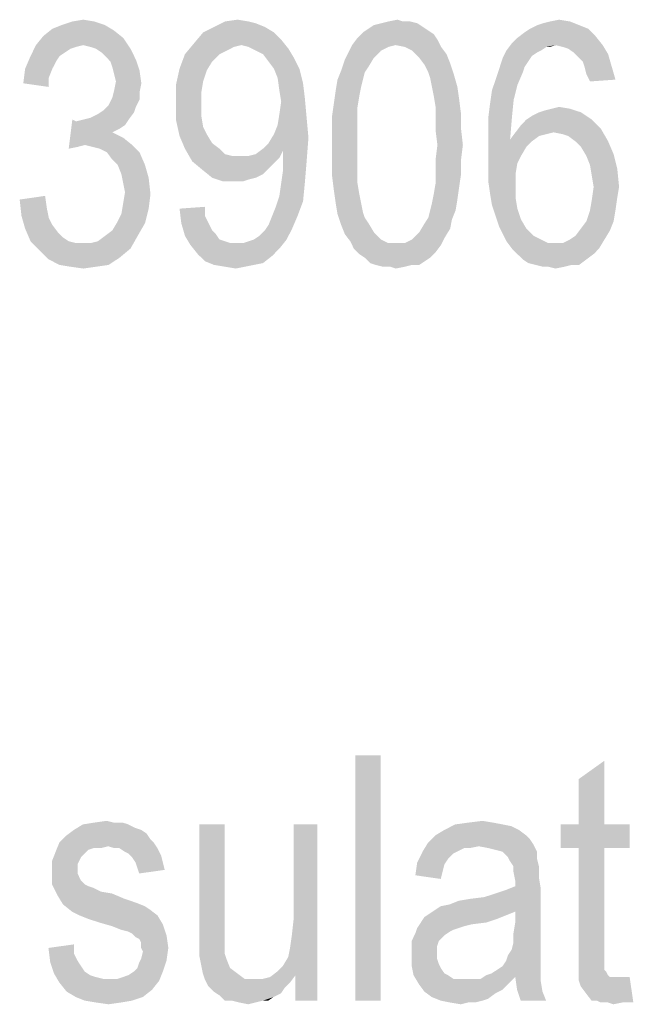
# Model space of a CAD drawing. Units: millimetres. Extents: x 0 to 420, y 0 to 297.
# Drawn here: x 343 to 352, y 69 to 83 of the extents above; entities that cross this region are included whole.
import ezdxf

# ---------------------------------------------------------------- set-up
doc = ezdxf.new("R2010")
doc.units = ezdxf.units.MM
doc.header["$LTSCALE"] = 23.1
doc.layers.add('12_DETAIL_ITEMS', color=7, linetype='CONTINUOUS')

# ---------------------------------------------------------------- blocks, each defined once
blk = doc.blocks.new('SEC_TEXT_BL3', base_point=(333.173, 82.945))
at = {"layer": '12_DETAIL_ITEMS', "color": 2, "linetype": 'CONTINUOUS'}
for points in [[(344.433, 82.498), (343.681, 82.446), (343.81, 82.498)], [(343.681, 82.446), (344.433, 82.498), (344.562, 82.42)], [(344.277, 82.55), (343.81, 82.498), (343.966, 82.55)], [(343.81, 82.498), (344.277, 82.55), (344.433, 82.498)], [(343.966, 82.55), (344.121, 82.576), (344.277, 82.55)], [(346.481, 82.55), (346.584, 82.524), (345.988, 82.472)], [(346.481, 82.55), (345.988, 82.472), (346.144, 82.55)], [(345.988, 82.472), (346.584, 82.524), (346.714, 82.472)], [(346.144, 82.55), (346.325, 82.576), (346.481, 82.55)], [(348.97, 82.472), (348.192, 82.446), (348.27, 82.498)], [(348.892, 82.524), (348.27, 82.498), (348.373, 82.524)], [(348.27, 82.498), (348.892, 82.524), (348.97, 82.472)], [(348.684, 82.55), (348.788, 82.55), (348.373, 82.524)], [(348.684, 82.55), (348.373, 82.524), (348.477, 82.55)], [(348.373, 82.524), (348.788, 82.55), (348.892, 82.524)], [(348.477, 82.55), (348.607, 82.576), (348.684, 82.55)], [(351.199, 82.498), (350.499, 82.446), (350.603, 82.498)], [(350.499, 82.446), (351.199, 82.498), (351.329, 82.446)], [(350.603, 82.498), (350.681, 82.524), (351.07, 82.55)], [(350.603, 82.498), (351.07, 82.55), (351.199, 82.498)], [(351.07, 82.55), (350.681, 82.524), (350.784, 82.55)], [(350.784, 82.55), (350.914, 82.576), (351.07, 82.55)], [(344.562, 82.42), (343.551, 82.342), (343.681, 82.446)], [(343.551, 82.342), (344.562, 82.42), (344.692, 82.316)], [(346.844, 82.394), (346.947, 82.291), (345.703, 82.239)], [(346.844, 82.394), (345.703, 82.239), (345.833, 82.394)], [(346.714, 82.472), (345.833, 82.394), (345.988, 82.472)], [(345.833, 82.394), (346.714, 82.472), (346.844, 82.394)], [(349.125, 82.368), (348.036, 82.316), (348.114, 82.394)], [(348.036, 82.316), (349.125, 82.368), (349.177, 82.291)], [(349.047, 82.42), (348.114, 82.394), (348.192, 82.446)], [(348.114, 82.394), (349.047, 82.42), (349.125, 82.368)], [(348.192, 82.446), (348.97, 82.472), (349.047, 82.42)], [(351.433, 82.342), (350.318, 82.316), (350.421, 82.394)], [(351.329, 82.446), (350.421, 82.394), (350.499, 82.446)], [(350.421, 82.394), (351.329, 82.446), (351.433, 82.342)], [(344.121, 82.213), (344.018, 82.187), (343.37, 82.057)], [(344.121, 82.213), (343.37, 82.057), (343.447, 82.213)], [(344.692, 82.316), (343.447, 82.213), (343.551, 82.342)], [(344.121, 82.213), (343.447, 82.213), (344.692, 82.316)], [(344.225, 82.187), (344.121, 82.213), (344.692, 82.316)], [(344.303, 82.161), (344.225, 82.187), (344.692, 82.316)], [(344.303, 82.161), (344.692, 82.316), (344.796, 82.161)], [(346.377, 82.213), (345.573, 82.083), (345.703, 82.239)], [(346.377, 82.213), (346.273, 82.187), (345.573, 82.083)], [(346.377, 82.213), (345.703, 82.239), (346.947, 82.291)], [(346.481, 82.187), (346.377, 82.213), (346.947, 82.291)], [(346.481, 82.187), (346.947, 82.291), (347.051, 82.161)], [(348.581, 82.213), (348.477, 82.187), (347.907, 82.109)], [(348.581, 82.213), (347.907, 82.109), (347.959, 82.213)], [(349.177, 82.291), (347.959, 82.213), (348.036, 82.316)], [(348.581, 82.213), (347.959, 82.213), (349.177, 82.291)], [(348.71, 82.187), (348.581, 82.213), (349.177, 82.291)], [(348.71, 82.187), (349.177, 82.291), (349.229, 82.187)], [(350.862, 82.213), (350.162, 82.135), (350.24, 82.239)], [(350.862, 82.213), (350.733, 82.187), (350.162, 82.135)], [(350.24, 82.239), (350.318, 82.316), (351.433, 82.342)], [(350.862, 82.213), (350.24, 82.239), (351.433, 82.342)], [(350.733, 82.187), (350.862, 82.213), (350.784, 82.187)], [(350.862, 82.213), (351.433, 82.342), (351.536, 82.213)], [(351.536, 82.213), (350.966, 82.187), (350.862, 82.213)], [(351.044, 82.161), (350.966, 82.187), (351.536, 82.213)], [(351.121, 82.109), (351.044, 82.161), (351.536, 82.213)], [(351.121, 82.109), (351.536, 82.213), (351.614, 82.083)], [(344.018, 82.187), (343.94, 82.161), (343.37, 82.057)], [(343.94, 82.161), (343.862, 82.109), (343.37, 82.057)], [(343.37, 82.057), (343.862, 82.109), (343.784, 82.057)], [(344.796, 82.161), (344.381, 82.109), (344.303, 82.161)], [(344.433, 82.057), (344.381, 82.109), (344.796, 82.161)], [(344.433, 82.057), (344.796, 82.161), (344.873, 82.005)], [(346.066, 82.083), (345.962, 81.979), (345.496, 81.876)], [(346.066, 82.083), (345.496, 81.876), (345.573, 82.083)], [(346.273, 82.187), (346.17, 82.135), (345.573, 82.083)], [(345.573, 82.083), (346.17, 82.135), (346.066, 82.083)], [(347.051, 82.161), (346.584, 82.135), (346.481, 82.187)], [(346.688, 82.083), (346.584, 82.135), (347.051, 82.161)], [(346.688, 82.083), (347.051, 82.161), (347.129, 82.031)], [(347.129, 82.031), (346.766, 81.979), (346.688, 82.083)], [(348.27, 82.031), (347.855, 82.005), (347.907, 82.109)], [(348.477, 82.187), (348.373, 82.135), (347.907, 82.109)], [(347.907, 82.109), (348.373, 82.135), (348.27, 82.031)], [(349.229, 82.187), (348.814, 82.135), (348.71, 82.187)], [(348.814, 82.135), (349.229, 82.187), (349.307, 82.083)], [(349.307, 82.083), (348.918, 82.031), (348.814, 82.135)], [(348.918, 82.031), (349.307, 82.083), (349.359, 81.954)], [(350.655, 82.135), (350.603, 82.109), (350.11, 82.031)], [(350.655, 82.135), (350.11, 82.031), (350.162, 82.135)], [(350.603, 82.109), (350.525, 82.057), (350.11, 82.031)], [(350.162, 82.135), (350.733, 82.187), (350.655, 82.135)], [(351.614, 82.083), (351.199, 82.031), (351.121, 82.109)], [(351.251, 81.979), (351.199, 82.031), (351.614, 82.083)], [(351.277, 81.902), (351.251, 81.979), (351.614, 82.083)], [(351.277, 81.902), (351.614, 82.083), (351.666, 81.902)], [(343.784, 82.057), (343.733, 81.979), (343.292, 81.876)], [(343.784, 82.057), (343.292, 81.876), (343.37, 82.057)], [(343.292, 81.876), (343.733, 81.979), (343.681, 81.876)], [(344.873, 82.005), (344.51, 81.979), (344.433, 82.057)], [(344.536, 81.902), (344.51, 81.979), (344.873, 82.005)], [(344.536, 81.902), (344.873, 82.005), (344.925, 81.85)], [(345.496, 81.876), (345.962, 81.979), (345.884, 81.85)], [(346.844, 81.876), (346.766, 81.979), (347.129, 82.031)], [(346.844, 81.876), (347.129, 82.031), (347.207, 81.876)], [(348.192, 81.902), (347.803, 81.85), (347.855, 82.005)], [(347.855, 82.005), (348.27, 82.031), (348.192, 81.902)], [(349.359, 81.954), (348.996, 81.928), (348.918, 82.031)], [(349.047, 81.824), (348.996, 81.928), (349.359, 81.954)], [(349.047, 81.824), (349.359, 81.954), (349.41, 81.798)], [(350.473, 81.979), (350.059, 81.876), (350.11, 82.031)], [(350.473, 81.979), (350.421, 81.902), (350.059, 81.876)], [(350.11, 82.031), (350.525, 82.057), (350.473, 81.979)], [(343.681, 81.876), (343.629, 81.746), (343.266, 81.668)], [(343.681, 81.876), (343.266, 81.668), (343.292, 81.876)], [(344.925, 81.85), (344.562, 81.798), (344.536, 81.902)], [(344.588, 81.694), (344.562, 81.798), (344.925, 81.85)], [(344.588, 81.694), (344.925, 81.85), (344.951, 81.668)], [(345.884, 81.85), (345.444, 81.642), (345.496, 81.876)], [(345.884, 81.85), (345.833, 81.694), (345.444, 81.642)], [(347.207, 81.876), (346.896, 81.746), (346.844, 81.876)], [(346.896, 81.746), (347.207, 81.876), (347.259, 81.668)], [(348.14, 81.824), (347.751, 81.72), (347.803, 81.85)], [(347.751, 81.72), (348.14, 81.824), (348.114, 81.72)], [(347.803, 81.85), (348.192, 81.902), (348.14, 81.824)], [(349.41, 81.798), (349.073, 81.746), (349.047, 81.824)], [(349.099, 81.616), (349.073, 81.746), (349.41, 81.798)], [(349.099, 81.616), (349.41, 81.798), (349.462, 81.616)], [(350.396, 81.824), (350.007, 81.72), (350.059, 81.876)], [(350.007, 81.72), (350.396, 81.824), (350.318, 81.642)], [(350.059, 81.876), (350.421, 81.902), (350.396, 81.824)], [(351.666, 81.902), (351.303, 81.798), (351.277, 81.902)], [(351.303, 81.798), (351.666, 81.902), (351.718, 81.72)], [(351.718, 81.72), (351.355, 81.694), (351.303, 81.798)], [(343.266, 81.668), (343.629, 81.746), (343.629, 81.616)], [(344.951, 81.668), (344.562, 81.565), (344.588, 81.694)], [(344.562, 81.565), (344.951, 81.668), (344.925, 81.539)], [(345.444, 81.642), (345.833, 81.694), (345.807, 81.539)], [(345.807, 81.539), (345.444, 81.383), (345.444, 81.642)], [(347.259, 81.668), (346.921, 81.565), (346.896, 81.746)], [(346.921, 81.565), (347.259, 81.668), (347.284, 81.461)], [(348.114, 81.72), (348.088, 81.616), (347.725, 81.565)], [(348.114, 81.72), (347.725, 81.565), (347.751, 81.72)], [(350.318, 81.642), (349.955, 81.565), (350.007, 81.72)], [(349.955, 81.565), (350.318, 81.642), (350.266, 81.435)], [(344.925, 81.539), (344.536, 81.461), (344.562, 81.565)], [(344.536, 81.461), (344.925, 81.539), (344.925, 81.435)], [(345.444, 81.383), (345.807, 81.539), (345.807, 81.357)], [(347.284, 81.461), (346.947, 81.409), (346.921, 81.565)], [(348.062, 81.487), (347.699, 81.383), (347.725, 81.565)], [(347.725, 81.565), (348.088, 81.616), (348.062, 81.487)], [(349.462, 81.616), (349.125, 81.487), (349.099, 81.616)], [(349.125, 81.487), (349.462, 81.616), (349.488, 81.435)], [(350.266, 81.435), (349.929, 81.383), (349.955, 81.565)], [(344.925, 81.435), (344.484, 81.357), (344.536, 81.461)], [(344.484, 81.357), (344.925, 81.435), (344.873, 81.331)], [(345.807, 81.357), (345.444, 81.15), (345.444, 81.383)], [(346.921, 81.228), (346.947, 81.409), (347.284, 81.461)], [(346.921, 81.228), (347.284, 81.461), (347.31, 81.176)], [(348.036, 81.331), (347.673, 81.202), (347.699, 81.383)], [(347.699, 81.383), (348.062, 81.487), (348.036, 81.331)], [(349.488, 81.435), (349.151, 81.331), (349.125, 81.487)], [(349.151, 81.331), (349.488, 81.435), (349.514, 81.228)], [(349.903, 81.176), (349.929, 81.383), (350.266, 81.435)], [(349.903, 81.176), (350.266, 81.435), (350.24, 81.176)], [(344.121, 81.15), (344.225, 81.176), (344.847, 81.254)], [(344.121, 81.15), (344.847, 81.254), (344.77, 81.15)], [(344.225, 81.176), (344.329, 81.228), (344.847, 81.254)], [(344.847, 81.254), (344.329, 81.228), (344.407, 81.279)], [(344.873, 81.331), (344.407, 81.279), (344.484, 81.357)], [(344.407, 81.279), (344.873, 81.331), (344.847, 81.254)], [(345.807, 81.357), (345.807, 81.202), (345.444, 81.15)], [(347.31, 81.176), (346.896, 81.072), (346.921, 81.228)], [(347.673, 81.202), (348.036, 81.331), (348.036, 81.176)], [(349.514, 81.228), (349.151, 81.176), (349.151, 81.331)], [(349.151, 81.176), (349.514, 81.228), (349.514, 81.02)], [(350.447, 81.15), (350.525, 81.202), (351.225, 81.254)], [(350.447, 81.15), (351.225, 81.254), (351.381, 81.15)], [(351.225, 81.254), (350.525, 81.202), (350.629, 81.254)], [(350.629, 81.254), (350.707, 81.279), (351.07, 81.305)], [(350.629, 81.254), (351.07, 81.305), (351.225, 81.254)], [(351.07, 81.305), (350.707, 81.279), (350.81, 81.305)], [(350.81, 81.305), (350.914, 81.331), (351.07, 81.305)], [(344.018, 81.124), (343.914, 80.735), (343.966, 81.15)], [(344.018, 81.124), (344.718, 81.072), (343.914, 80.735)], [(344.77, 81.15), (344.018, 81.124), (344.121, 81.15)], [(344.018, 81.124), (344.77, 81.15), (344.718, 81.072)], [(345.444, 81.15), (345.807, 81.202), (345.833, 81.046)], [(345.833, 81.046), (345.496, 80.916), (345.444, 81.15)], [(346.844, 80.942), (346.896, 81.072), (347.31, 81.176)], [(346.844, 80.942), (347.31, 81.176), (347.336, 80.891)], [(348.036, 81.176), (347.673, 80.994), (347.673, 81.202)], [(347.673, 80.994), (348.036, 81.176), (348.036, 80.994)], [(349.514, 81.02), (349.151, 80.994), (349.151, 81.176)], [(350.24, 81.176), (349.903, 80.942), (349.903, 81.176)], [(349.903, 80.942), (350.24, 81.176), (350.214, 80.865)], [(351.381, 81.15), (350.37, 81.072), (350.447, 81.15)], [(350.37, 81.072), (351.381, 81.15), (351.51, 81.02)], [(344.718, 81.072), (344.64, 81.02), (343.914, 80.735)], [(344.64, 81.02), (344.536, 80.968), (343.914, 80.735)], [(344.536, 80.968), (344.147, 80.787), (343.914, 80.735)], [(344.536, 80.968), (344.692, 80.891), (344.147, 80.787)], [(345.833, 81.046), (345.884, 80.942), (345.496, 80.916)], [(345.496, 80.916), (345.884, 80.942), (345.962, 80.813)], [(347.336, 80.891), (346.766, 80.813), (346.844, 80.942)], [(348.036, 80.994), (347.673, 80.787), (347.673, 80.994)], [(347.673, 80.787), (348.036, 80.994), (348.036, 80.787)], [(349.177, 80.787), (349.151, 80.994), (349.514, 81.02)], [(349.177, 80.787), (349.514, 81.02), (349.54, 80.787)], [(350.214, 80.865), (349.903, 80.709), (349.903, 80.942)], [(350.836, 80.968), (350.733, 80.942), (350.214, 80.865)], [(350.836, 80.968), (350.214, 80.865), (350.292, 80.968)], [(350.733, 80.942), (350.629, 80.916), (350.214, 80.865)], [(351.51, 81.02), (350.292, 80.968), (350.37, 81.072)], [(350.836, 80.968), (350.292, 80.968), (351.51, 81.02)], [(350.966, 80.942), (350.836, 80.968), (351.51, 81.02)], [(351.044, 80.916), (350.966, 80.942), (351.51, 81.02)], [(351.147, 80.839), (351.044, 80.916), (351.51, 81.02)], [(351.147, 80.839), (351.51, 81.02), (351.614, 80.839)], [(344.147, 80.787), (344.692, 80.891), (344.821, 80.787)], [(345.962, 80.813), (345.573, 80.735), (345.496, 80.916)], [(345.573, 80.735), (345.962, 80.813), (346.066, 80.735)], [(346.688, 80.735), (346.766, 80.813), (347.336, 80.891)], [(346.973, 80.709), (346.688, 80.735), (347.336, 80.891)], [(346.973, 80.605), (346.973, 80.709), (347.336, 80.891)], [(346.973, 80.605), (347.336, 80.891), (347.31, 80.554)], [(350.214, 80.865), (350.525, 80.839), (349.903, 80.709)], [(350.525, 80.839), (350.447, 80.761), (349.903, 80.709)], [(350.214, 80.865), (350.629, 80.916), (350.525, 80.839)], [(351.614, 80.839), (351.225, 80.761), (351.147, 80.839)], [(351.225, 80.761), (351.614, 80.839), (351.692, 80.657)], [(344.147, 80.787), (344.044, 80.761), (343.914, 80.735)], [(344.821, 80.787), (344.251, 80.761), (344.147, 80.787)], [(344.355, 80.735), (344.251, 80.761), (344.821, 80.787)], [(344.459, 80.683), (344.355, 80.735), (344.821, 80.787)], [(344.459, 80.683), (344.821, 80.787), (344.925, 80.683)], [(344.925, 80.683), (344.536, 80.579), (344.459, 80.683)], [(344.614, 80.502), (344.536, 80.579), (344.925, 80.683)], [(344.614, 80.502), (344.925, 80.683), (345.003, 80.502)], [(346.066, 80.735), (345.677, 80.554), (345.573, 80.735)], [(346.066, 80.735), (346.144, 80.657), (345.677, 80.554)], [(346.481, 80.631), (346.584, 80.657), (346.973, 80.709)], [(346.481, 80.631), (346.973, 80.709), (346.921, 80.605)], [(346.973, 80.709), (346.584, 80.657), (346.688, 80.735)], [(348.036, 80.787), (348.036, 80.579), (347.673, 80.554)], [(348.036, 80.787), (347.673, 80.554), (347.673, 80.787)], [(349.54, 80.787), (349.151, 80.579), (349.177, 80.787)], [(349.151, 80.579), (349.54, 80.787), (349.514, 80.579)], [(349.903, 80.709), (350.447, 80.761), (350.37, 80.631)], [(350.37, 80.631), (349.903, 80.476), (349.903, 80.709)], [(351.692, 80.657), (351.303, 80.631), (351.225, 80.761)], [(346.144, 80.657), (346.247, 80.631), (345.677, 80.554)], [(346.481, 80.631), (346.921, 80.605), (345.677, 80.554)], [(346.377, 80.631), (346.481, 80.631), (345.677, 80.554)], [(346.247, 80.631), (346.377, 80.631), (345.677, 80.554)], [(345.677, 80.554), (346.921, 80.605), (346.844, 80.528)], [(346.844, 80.528), (345.833, 80.424), (345.677, 80.554)], [(346.844, 80.528), (346.766, 80.45), (345.833, 80.424)], [(346.947, 80.242), (346.973, 80.424), (347.31, 80.554)], [(346.947, 80.242), (347.31, 80.554), (347.284, 80.242)], [(347.31, 80.554), (346.973, 80.424), (346.973, 80.605)], [(347.673, 80.554), (348.036, 80.579), (348.036, 80.398)], [(348.036, 80.398), (347.673, 80.346), (347.673, 80.554)], [(349.514, 80.579), (349.151, 80.398), (349.151, 80.579)], [(349.151, 80.398), (349.514, 80.579), (349.514, 80.372)], [(350.37, 80.631), (350.318, 80.528), (349.903, 80.476)], [(349.903, 80.476), (350.318, 80.528), (350.292, 80.372)], [(351.355, 80.502), (351.303, 80.631), (351.692, 80.657)], [(351.355, 80.502), (351.692, 80.657), (351.744, 80.45)], [(345.003, 80.502), (344.666, 80.372), (344.614, 80.502)], [(344.666, 80.372), (345.003, 80.502), (345.055, 80.32)], [(345.833, 80.424), (346.766, 80.45), (346.688, 80.372)], [(346.688, 80.372), (345.962, 80.32), (345.833, 80.424)], [(347.673, 80.346), (348.036, 80.398), (348.036, 80.242)], [(349.514, 80.372), (349.151, 80.242), (349.151, 80.398)], [(350.292, 80.372), (349.903, 80.268), (349.903, 80.476)], [(351.744, 80.45), (351.381, 80.346), (351.355, 80.502)], [(351.407, 80.191), (351.381, 80.346), (351.744, 80.45)], [(351.407, 80.191), (351.744, 80.45), (351.77, 80.191)], [(345.055, 80.32), (344.692, 80.242), (344.666, 80.372)], [(344.718, 80.113), (344.692, 80.242), (345.055, 80.32)], [(344.718, 80.113), (345.055, 80.32), (345.081, 80.087)], [(345.962, 80.32), (346.688, 80.372), (346.584, 80.32)], [(346.584, 80.32), (346.118, 80.268), (345.962, 80.32)], [(346.584, 80.32), (346.481, 80.294), (346.118, 80.268)], [(346.299, 80.268), (346.118, 80.268), (346.481, 80.294)], [(346.299, 80.268), (346.481, 80.294), (346.403, 80.268)], [(347.284, 80.242), (346.921, 80.061), (346.947, 80.242)], [(346.921, 80.061), (347.284, 80.242), (347.259, 79.983)], [(348.036, 80.242), (347.699, 80.139), (347.673, 80.346)], [(347.699, 80.139), (348.036, 80.242), (348.062, 80.087)], [(349.488, 80.191), (349.125, 80.087), (349.151, 80.242)], [(349.151, 80.242), (349.514, 80.372), (349.488, 80.191)], [(349.903, 80.268), (350.292, 80.372), (350.292, 80.216)], [(350.292, 80.216), (349.929, 80.087), (349.903, 80.268)], [(345.081, 80.087), (344.692, 79.957), (344.718, 80.113)], [(348.062, 80.087), (347.725, 79.957), (347.699, 80.139)], [(349.125, 80.087), (349.488, 80.191), (349.462, 80.009)], [(349.929, 80.087), (350.292, 80.216), (350.292, 80.035)], [(351.77, 80.191), (351.744, 80.035), (351.381, 80.009)], [(351.77, 80.191), (351.381, 80.009), (351.407, 80.191)], [(343.214, 80.009), (343.577, 80.061), (343.603, 79.879)], [(343.603, 79.879), (343.24, 79.776), (343.214, 80.009)], [(345.055, 79.879), (344.666, 79.802), (344.692, 79.957)], [(344.692, 79.957), (345.081, 80.087), (345.055, 79.879)], [(346.818, 79.776), (346.87, 79.905), (347.259, 79.983)], [(346.818, 79.776), (347.259, 79.983), (347.181, 79.776)], [(347.259, 79.983), (346.87, 79.905), (346.921, 80.061)], [(347.725, 79.957), (348.062, 80.087), (348.088, 79.957)], [(348.088, 79.957), (347.751, 79.802), (347.725, 79.957)], [(348.088, 79.957), (348.114, 79.828), (347.751, 79.802)], [(349.073, 79.854), (349.099, 79.957), (349.462, 80.009)], [(349.073, 79.854), (349.462, 80.009), (349.436, 79.854)], [(349.462, 80.009), (349.099, 79.957), (349.125, 80.087)], [(350.292, 80.035), (349.955, 79.931), (349.929, 80.087)], [(349.955, 79.931), (350.292, 80.035), (350.318, 79.879)], [(351.355, 79.854), (351.381, 80.009), (351.744, 80.035)], [(351.355, 79.854), (351.744, 80.035), (351.718, 79.854)], [(343.24, 79.776), (343.603, 79.879), (343.629, 79.75)], [(344.614, 79.698), (344.666, 79.802), (345.055, 79.879)], [(344.614, 79.698), (345.055, 79.879), (345.003, 79.672)], [(345.496, 79.879), (345.859, 79.905), (345.859, 79.776)], [(345.859, 79.776), (345.521, 79.672), (345.496, 79.879)], [(347.751, 79.802), (348.114, 79.828), (348.14, 79.75)], [(349.436, 79.854), (349.047, 79.75), (349.073, 79.854)], [(349.047, 79.75), (349.436, 79.854), (349.384, 79.724)], [(350.318, 79.879), (350.007, 79.776), (349.955, 79.931)], [(350.007, 79.776), (350.318, 79.879), (350.37, 79.724)], [(351.718, 79.854), (351.303, 79.698), (351.355, 79.854)], [(351.303, 79.698), (351.718, 79.854), (351.692, 79.698)], [(343.629, 79.75), (343.292, 79.594), (343.24, 79.776)], [(343.629, 79.75), (343.681, 79.646), (343.292, 79.594)], [(345.003, 79.672), (344.536, 79.568), (344.614, 79.698)], [(345.521, 79.672), (345.859, 79.776), (345.91, 79.672)], [(347.181, 79.776), (346.766, 79.646), (346.818, 79.776)], [(346.766, 79.646), (347.181, 79.776), (347.103, 79.594)], [(348.14, 79.75), (347.803, 79.646), (347.751, 79.802)], [(348.14, 79.75), (348.192, 79.672), (347.803, 79.646)], [(349.384, 79.724), (348.996, 79.672), (349.047, 79.75)], [(348.996, 79.672), (349.384, 79.724), (349.359, 79.594)], [(350.37, 79.724), (350.059, 79.62), (350.007, 79.776)], [(350.059, 79.62), (350.37, 79.724), (350.447, 79.594)], [(351.692, 79.698), (351.225, 79.594), (351.303, 79.698)], [(351.225, 79.594), (351.692, 79.698), (351.64, 79.568)], [(343.292, 79.594), (343.681, 79.646), (343.759, 79.542)], [(343.759, 79.542), (343.37, 79.413), (343.292, 79.594)], [(343.759, 79.542), (343.836, 79.465), (343.37, 79.413)], [(344.433, 79.491), (344.536, 79.568), (345.003, 79.672)], [(344.433, 79.491), (345.003, 79.672), (344.899, 79.491)], [(345.91, 79.672), (345.573, 79.491), (345.521, 79.672)], [(345.91, 79.672), (345.962, 79.568), (345.573, 79.491)], [(345.962, 79.568), (346.014, 79.516), (345.573, 79.491)], [(346.559, 79.439), (346.636, 79.491), (347.103, 79.594)], [(346.559, 79.439), (347.103, 79.594), (347.025, 79.439)], [(346.636, 79.491), (346.714, 79.568), (347.103, 79.594)], [(347.103, 79.594), (346.714, 79.568), (346.766, 79.646)], [(347.803, 79.646), (348.192, 79.672), (348.27, 79.542)], [(348.27, 79.542), (347.855, 79.516), (347.803, 79.646)], [(347.855, 79.516), (348.27, 79.542), (348.373, 79.439)], [(349.281, 79.465), (348.814, 79.439), (348.918, 79.542)], [(349.359, 79.594), (348.918, 79.542), (348.996, 79.672)], [(348.918, 79.542), (349.359, 79.594), (349.281, 79.465)], [(350.447, 79.594), (350.11, 79.516), (350.059, 79.62)], [(350.11, 79.516), (350.447, 79.594), (350.551, 79.491)], [(351.07, 79.439), (351.147, 79.491), (351.64, 79.568)], [(351.07, 79.439), (351.64, 79.568), (351.562, 79.439)], [(351.64, 79.568), (351.147, 79.491), (351.225, 79.594)], [(343.37, 79.413), (343.836, 79.465), (343.914, 79.413)], [(343.914, 79.413), (343.499, 79.283), (343.37, 79.413)], [(343.914, 79.413), (344.018, 79.387), (343.499, 79.283)], [(344.225, 79.387), (344.329, 79.413), (344.899, 79.491)], [(344.225, 79.387), (344.899, 79.491), (344.796, 79.309)], [(344.899, 79.491), (344.329, 79.413), (344.433, 79.491)], [(345.573, 79.491), (346.014, 79.516), (346.066, 79.439)], [(346.066, 79.439), (345.651, 79.361), (345.573, 79.491)], [(346.066, 79.439), (346.144, 79.413), (345.651, 79.361)], [(346.144, 79.413), (346.221, 79.387), (345.651, 79.361)], [(346.403, 79.387), (346.481, 79.413), (347.025, 79.439)], [(346.403, 79.387), (347.025, 79.439), (346.921, 79.309)], [(347.025, 79.439), (346.481, 79.413), (346.559, 79.439)], [(348.373, 79.439), (347.933, 79.413), (347.855, 79.516)], [(347.933, 79.413), (348.373, 79.439), (348.477, 79.387)], [(348.477, 79.387), (347.984, 79.309), (347.933, 79.413)], [(348.71, 79.387), (348.814, 79.439), (349.281, 79.465)], [(348.71, 79.387), (349.281, 79.465), (349.229, 79.361)], [(350.551, 79.491), (350.162, 79.413), (350.11, 79.516)], [(350.551, 79.491), (350.655, 79.439), (350.162, 79.413)], [(350.162, 79.413), (350.655, 79.439), (350.759, 79.387)], [(350.759, 79.387), (350.24, 79.309), (350.162, 79.413)], [(350.24, 79.309), (350.966, 79.387), (351.562, 79.439)], [(350.24, 79.309), (351.562, 79.439), (351.484, 79.309)], [(351.562, 79.439), (350.966, 79.387), (351.07, 79.439)], [(344.225, 79.387), (344.796, 79.309), (343.499, 79.283)], [(344.121, 79.387), (344.225, 79.387), (343.499, 79.283)], [(344.018, 79.387), (344.121, 79.387), (343.499, 79.283)], [(343.499, 79.283), (344.796, 79.309), (344.64, 79.179)], [(344.64, 79.179), (343.629, 79.154), (343.499, 79.283)], [(346.325, 79.387), (346.403, 79.387), (345.651, 79.361)], [(346.221, 79.387), (346.325, 79.387), (345.651, 79.361)], [(346.921, 79.309), (345.651, 79.361), (346.403, 79.387)], [(346.921, 79.309), (345.755, 79.231), (345.651, 79.361)], [(345.755, 79.231), (346.921, 79.309), (346.818, 79.205)], [(348.71, 79.387), (349.229, 79.361), (347.984, 79.309)], [(348.607, 79.387), (348.71, 79.387), (347.984, 79.309)], [(348.477, 79.387), (348.607, 79.387), (347.984, 79.309)], [(347.984, 79.309), (349.229, 79.361), (349.151, 79.257)], [(349.151, 79.257), (348.062, 79.231), (347.984, 79.309)], [(348.14, 79.179), (348.062, 79.231), (349.151, 79.257)], [(348.14, 79.179), (349.151, 79.257), (349.073, 79.179)], [(350.862, 79.387), (350.966, 79.387), (350.24, 79.309)], [(350.759, 79.387), (350.862, 79.387), (350.24, 79.309)], [(351.484, 79.309), (350.318, 79.231), (350.24, 79.309)], [(350.318, 79.231), (351.484, 79.309), (351.407, 79.231)], [(343.784, 79.076), (343.629, 79.154), (344.64, 79.179)], [(343.784, 79.076), (344.64, 79.179), (344.484, 79.076)], [(346.818, 79.205), (345.859, 79.128), (345.755, 79.231)], [(345.859, 79.128), (346.818, 79.205), (346.688, 79.102)], [(346.688, 79.102), (345.988, 79.076), (345.859, 79.128)], [(349.073, 79.179), (348.218, 79.102), (348.14, 79.179)], [(349.073, 79.179), (348.996, 79.128), (348.218, 79.102)], [(348.296, 79.076), (348.218, 79.102), (348.996, 79.128)], [(348.814, 79.076), (348.296, 79.076), (348.996, 79.128)], [(348.814, 79.076), (348.996, 79.128), (348.918, 79.076)], [(351.407, 79.231), (350.396, 79.154), (350.318, 79.231)], [(350.396, 79.154), (351.407, 79.231), (351.303, 79.154)], [(351.303, 79.154), (350.473, 79.102), (350.396, 79.154)], [(350.577, 79.076), (350.473, 79.102), (351.303, 79.154)], [(351.096, 79.076), (350.577, 79.076), (351.303, 79.154)], [(351.096, 79.076), (351.303, 79.154), (351.199, 79.076)], [(344.484, 79.076), (343.94, 79.05), (343.784, 79.076)], [(343.94, 79.05), (344.484, 79.076), (344.303, 79.05)], [(344.303, 79.05), (344.121, 79.024), (343.94, 79.05)], [(345.988, 79.076), (346.688, 79.102), (346.559, 79.076)], [(346.559, 79.076), (346.144, 79.05), (345.988, 79.076)], [(346.144, 79.05), (346.559, 79.076), (346.429, 79.05)], [(346.429, 79.05), (346.299, 79.024), (346.144, 79.05)], [(348.814, 79.076), (348.399, 79.05), (348.296, 79.076)], [(348.503, 79.05), (348.399, 79.05), (348.814, 79.076)], [(348.503, 79.05), (348.814, 79.076), (348.71, 79.05)], [(348.71, 79.05), (348.581, 79.024), (348.503, 79.05)], [(351.096, 79.076), (350.681, 79.05), (350.577, 79.076)], [(350.759, 79.05), (350.681, 79.05), (351.096, 79.076)], [(350.759, 79.05), (351.096, 79.076), (350.992, 79.05)], [(350.992, 79.05), (350.862, 79.024), (350.759, 79.05)], [(348.369, 72.076), (348.006, 68.576), (348.006, 72.076)], [(348.006, 68.576), (348.369, 72.076), (348.369, 68.576)], [(351.195, 71.091), (351.195, 71.739), (351.558, 71.998)], [(351.195, 71.091), (351.558, 71.998), (351.558, 71.091)], [(344.558, 71.116), (344.688, 71.116), (344.117, 71.091)], [(344.558, 71.116), (344.117, 71.091), (344.273, 71.116)], [(344.117, 71.091), (344.688, 71.116), (344.765, 71.091)], [(344.273, 71.116), (344.454, 71.142), (344.558, 71.116)], [(349.977, 71.116), (349.432, 71.091), (349.614, 71.116)], [(349.432, 71.091), (349.977, 71.116), (350.106, 71.091)], [(349.614, 71.116), (349.821, 71.142), (349.977, 71.116)], [(344.947, 71.013), (345.025, 70.961), (343.884, 70.935)], [(344.947, 71.013), (343.884, 70.935), (343.988, 71.013)], [(344.765, 71.091), (344.869, 71.039), (343.988, 71.013)], [(344.765, 71.091), (343.988, 71.013), (344.117, 71.091)], [(343.988, 71.013), (344.869, 71.039), (344.947, 71.013)], [(346.14, 71.091), (346.14, 69.691), (345.777, 69.535)], [(346.14, 71.091), (345.777, 69.535), (345.777, 71.091)], [(347.047, 69.198), (347.073, 69.328), (347.462, 71.091)], [(347.151, 68.939), (347.047, 69.198), (347.462, 71.091)], [(347.073, 69.328), (347.099, 69.509), (347.462, 71.091)], [(347.099, 69.509), (347.125, 69.742), (347.462, 71.091)], [(347.462, 71.091), (347.125, 69.742), (347.125, 71.091)], [(347.151, 68.576), (347.151, 68.939), (347.462, 71.091)], [(347.151, 68.576), (347.462, 71.091), (347.462, 68.576)], [(350.34, 71.013), (349.147, 70.935), (349.277, 71.013)], [(349.147, 70.935), (350.34, 71.013), (350.443, 70.935)], [(350.106, 71.091), (350.236, 71.065), (349.277, 71.013)], [(350.106, 71.091), (349.277, 71.013), (349.432, 71.091)], [(349.277, 71.013), (350.236, 71.065), (350.34, 71.013)], [(351.558, 71.091), (351.921, 71.091), (350.936, 70.754)], [(351.195, 71.091), (351.558, 71.091), (350.936, 70.754)], [(351.195, 71.091), (350.936, 70.754), (350.936, 71.091)], [(351.195, 70.754), (350.936, 70.754), (351.921, 71.091)], [(351.558, 70.754), (351.195, 70.754), (351.921, 71.091)], [(351.558, 70.754), (351.921, 71.091), (351.921, 70.754)], [(344.48, 70.779), (343.728, 70.702), (343.78, 70.831)], [(345.077, 70.883), (343.78, 70.831), (343.884, 70.935)], [(343.78, 70.831), (345.077, 70.883), (345.128, 70.831)], [(343.78, 70.831), (345.128, 70.831), (344.48, 70.779)], [(343.884, 70.935), (345.025, 70.961), (345.077, 70.883)], [(344.558, 70.754), (344.48, 70.779), (345.128, 70.831)], [(344.636, 70.754), (344.558, 70.754), (345.128, 70.831)], [(344.636, 70.754), (345.128, 70.831), (345.18, 70.754)], [(349.769, 70.779), (348.965, 70.702), (349.043, 70.831)], [(350.443, 70.935), (350.495, 70.883), (349.043, 70.831)], [(350.443, 70.935), (349.043, 70.831), (349.147, 70.935)], [(349.043, 70.831), (350.495, 70.883), (350.547, 70.805)], [(349.043, 70.831), (350.547, 70.805), (349.769, 70.779)], [(344.143, 70.676), (343.677, 70.572), (343.728, 70.702)], [(344.48, 70.779), (344.273, 70.754), (343.728, 70.702)], [(344.273, 70.754), (344.195, 70.728), (343.728, 70.702)], [(343.728, 70.702), (344.195, 70.728), (344.143, 70.676)], [(344.273, 70.754), (344.48, 70.779), (344.377, 70.754)], [(345.18, 70.754), (344.714, 70.702), (344.636, 70.754)], [(344.765, 70.676), (344.714, 70.702), (345.18, 70.754)], [(344.765, 70.676), (345.18, 70.754), (345.232, 70.65)], [(349.458, 70.702), (349.406, 70.676), (348.888, 70.546)], [(349.458, 70.702), (348.888, 70.546), (348.965, 70.702)], [(349.769, 70.779), (349.562, 70.754), (348.965, 70.702)], [(348.965, 70.702), (349.562, 70.754), (349.458, 70.702)], [(349.562, 70.754), (349.769, 70.779), (349.64, 70.754)], [(349.899, 70.754), (349.769, 70.779), (350.547, 70.805)], [(350.003, 70.728), (349.899, 70.754), (350.547, 70.805)], [(350.106, 70.702), (350.003, 70.728), (350.547, 70.805)], [(350.106, 70.702), (350.547, 70.805), (350.599, 70.702)], [(350.599, 70.702), (350.184, 70.624), (350.106, 70.702)], [(350.184, 70.624), (350.599, 70.702), (350.599, 70.598)], [(351.558, 70.754), (351.195, 69.276), (351.195, 70.754)], [(351.195, 69.276), (351.558, 70.754), (351.558, 69.25)], [(344.143, 70.676), (344.091, 70.624), (343.677, 70.572)], [(343.677, 70.572), (344.091, 70.624), (344.065, 70.572)], [(344.065, 70.572), (344.04, 70.52), (343.677, 70.416)], [(344.065, 70.572), (343.677, 70.416), (343.677, 70.572)], [(345.232, 70.65), (344.817, 70.624), (344.765, 70.676)], [(344.869, 70.546), (344.817, 70.624), (345.232, 70.65)], [(344.869, 70.546), (345.232, 70.65), (345.258, 70.546)], [(345.258, 70.546), (344.895, 70.468), (344.869, 70.546)], [(344.895, 70.468), (345.258, 70.546), (345.284, 70.442)], [(349.277, 70.52), (348.862, 70.365), (348.888, 70.546)], [(349.406, 70.676), (349.328, 70.598), (348.888, 70.546)], [(348.888, 70.546), (349.328, 70.598), (349.277, 70.52)], [(350.599, 70.598), (350.21, 70.572), (350.184, 70.624)], [(350.262, 70.494), (350.21, 70.572), (350.599, 70.598)], [(350.262, 70.494), (350.599, 70.598), (350.625, 70.494)], [(344.04, 70.52), (344.04, 70.442), (343.677, 70.416)], [(343.677, 70.416), (344.04, 70.442), (344.04, 70.391)], [(344.04, 70.391), (343.677, 70.235), (343.677, 70.416)], [(345.284, 70.442), (344.921, 70.391), (344.895, 70.468)], [(349.277, 70.52), (349.251, 70.416), (348.862, 70.365)], [(348.862, 70.365), (349.251, 70.416), (349.225, 70.313)], [(350.625, 70.494), (350.262, 70.416), (350.262, 70.494)], [(350.262, 70.416), (350.625, 70.494), (350.625, 70.339)], [(350.625, 70.339), (350.288, 70.287), (350.262, 70.416)], [(344.04, 70.391), (344.065, 70.339), (343.677, 70.235)], [(344.065, 70.339), (344.091, 70.287), (343.677, 70.235)], [(343.677, 70.235), (344.091, 70.287), (344.143, 70.235)], [(350.288, 70.209), (350.288, 70.287), (350.625, 70.339)], [(350.288, 70.209), (350.625, 70.339), (350.651, 70.183)], [(344.143, 70.235), (343.754, 70.079), (343.677, 70.235)], [(344.143, 70.235), (344.195, 70.209), (343.754, 70.079)], [(344.195, 70.209), (344.273, 70.183), (343.754, 70.079)], [(344.273, 70.183), (344.377, 70.131), (343.754, 70.079)], [(344.377, 70.131), (344.532, 70.105), (343.754, 70.079)], [(349.147, 69.872), (349.225, 69.924), (350.651, 70.183)], [(350.288, 69.846), (349.147, 69.872), (350.651, 70.183)], [(349.225, 69.924), (349.354, 69.95), (350.651, 70.183)], [(349.354, 69.95), (349.847, 70.054), (350.651, 70.183)], [(349.847, 70.054), (350.003, 70.105), (350.651, 70.183)], [(350.003, 70.105), (350.158, 70.157), (350.651, 70.183)], [(350.651, 70.183), (350.158, 70.157), (350.288, 70.209)], [(350.288, 69.691), (350.288, 69.846), (350.651, 70.183)], [(350.288, 69.691), (350.651, 70.183), (350.651, 69.613)], [(343.754, 70.079), (344.532, 70.105), (344.714, 70.028)], [(344.714, 70.028), (343.832, 69.95), (343.754, 70.079)], [(344.714, 70.028), (344.869, 69.976), (343.832, 69.95)], [(349.354, 69.95), (349.484, 70.002), (349.847, 70.054)], [(349.484, 70.002), (349.64, 70.028), (349.847, 70.054)], [(343.832, 69.95), (344.869, 69.976), (344.999, 69.924)], [(344.999, 69.924), (343.962, 69.846), (343.832, 69.95)], [(344.999, 69.924), (345.077, 69.872), (343.962, 69.846)], [(344.065, 69.794), (343.962, 69.846), (345.077, 69.872)], [(344.065, 69.794), (345.077, 69.872), (345.18, 69.794)], [(350.288, 69.846), (349.069, 69.82), (349.147, 69.872)], [(349.069, 69.82), (350.288, 69.846), (350.158, 69.794)], [(345.18, 69.794), (344.195, 69.742), (344.065, 69.794)], [(344.351, 69.691), (344.195, 69.742), (345.18, 69.794)], [(344.351, 69.691), (345.18, 69.794), (345.258, 69.665)], [(350.028, 69.742), (348.94, 69.691), (348.991, 69.768)], [(348.94, 69.691), (350.028, 69.742), (349.873, 69.691)], [(350.158, 69.794), (348.991, 69.768), (349.069, 69.82)], [(348.991, 69.768), (350.158, 69.794), (350.028, 69.742)], [(345.258, 69.665), (344.532, 69.639), (344.351, 69.691)], [(344.662, 69.587), (344.532, 69.639), (345.258, 69.665)], [(344.765, 69.561), (344.662, 69.587), (345.258, 69.665)], [(344.817, 69.535), (344.765, 69.561), (345.258, 69.665)], [(344.817, 69.535), (345.258, 69.665), (345.31, 69.509)], [(345.777, 69.535), (346.14, 69.691), (346.14, 69.509)], [(349.484, 69.613), (349.406, 69.587), (348.862, 69.535)], [(349.484, 69.613), (348.862, 69.535), (348.888, 69.613)], [(349.406, 69.587), (349.354, 69.561), (348.862, 69.535)], [(348.862, 69.535), (349.354, 69.561), (349.277, 69.509)], [(349.873, 69.691), (349.665, 69.665), (348.888, 69.613)], [(349.873, 69.691), (348.888, 69.613), (348.94, 69.691)], [(349.665, 69.665), (349.562, 69.639), (348.888, 69.613)], [(348.888, 69.613), (349.562, 69.639), (349.484, 69.613)], [(350.651, 69.613), (350.262, 69.535), (350.288, 69.691)], [(350.262, 69.535), (350.651, 69.613), (350.651, 69.483)], [(345.31, 69.509), (344.869, 69.483), (344.817, 69.535)], [(344.921, 69.457), (344.869, 69.483), (345.31, 69.509)], [(344.947, 69.405), (344.921, 69.457), (345.31, 69.509)], [(344.947, 69.328), (344.947, 69.405), (345.31, 69.509)], [(344.947, 69.328), (345.31, 69.509), (345.336, 69.328)], [(346.14, 69.509), (345.777, 69.354), (345.777, 69.535)], [(345.777, 69.354), (346.14, 69.509), (346.14, 69.354)], [(349.277, 69.509), (348.81, 69.431), (348.862, 69.535)], [(348.81, 69.431), (349.277, 69.509), (349.199, 69.431)], [(349.199, 69.431), (349.173, 69.354), (348.81, 69.328)], [(349.199, 69.431), (348.81, 69.328), (348.81, 69.431)], [(350.651, 69.483), (350.262, 69.405), (350.262, 69.535)], [(350.262, 69.405), (350.651, 69.483), (350.651, 69.354)], [(343.625, 69.328), (343.988, 69.379), (343.988, 69.25)], [(343.988, 69.25), (343.651, 69.12), (343.625, 69.328)], [(345.336, 69.328), (344.973, 69.276), (344.947, 69.328)], [(344.947, 69.172), (344.973, 69.276), (345.336, 69.328)], [(344.947, 69.172), (345.336, 69.328), (345.31, 69.146)], [(346.14, 69.354), (346.14, 69.25), (345.777, 69.224)], [(346.14, 69.354), (345.777, 69.224), (345.777, 69.354)], [(348.81, 69.328), (349.173, 69.354), (349.173, 69.25)], [(349.173, 69.25), (348.81, 69.224), (348.81, 69.328)], [(350.184, 69.224), (350.236, 69.302), (350.651, 69.354)], [(350.184, 69.224), (350.651, 69.354), (350.651, 69.224)], [(350.651, 69.354), (350.236, 69.302), (350.262, 69.405)], [(351.558, 69.25), (351.195, 69.12), (351.195, 69.276)], [(343.988, 69.25), (344.04, 69.146), (343.651, 69.12)], [(343.651, 69.12), (344.04, 69.146), (344.091, 69.068)], [(344.843, 68.991), (344.895, 69.042), (345.31, 69.146)], [(344.843, 68.991), (345.31, 69.146), (345.258, 68.991)], [(344.895, 69.042), (344.921, 69.12), (345.31, 69.146)], [(345.31, 69.146), (344.921, 69.12), (344.947, 69.172)], [(345.777, 69.224), (346.14, 69.25), (346.165, 69.172)], [(346.165, 69.172), (345.803, 69.094), (345.777, 69.224)], [(345.803, 69.094), (346.165, 69.172), (346.217, 69.042)], [(347.151, 68.939), (346.969, 69.068), (347.047, 69.198)], [(348.81, 69.224), (349.173, 69.25), (349.173, 69.172)], [(349.173, 69.172), (348.81, 69.068), (348.81, 69.224)], [(349.173, 69.172), (349.199, 69.094), (348.81, 69.068)], [(350.651, 69.12), (350.106, 69.068), (350.158, 69.146)], [(350.651, 69.224), (350.158, 69.146), (350.184, 69.224)], [(350.158, 69.146), (350.651, 69.224), (350.651, 69.12)], [(351.558, 69.25), (351.558, 69.146), (351.195, 69.12)], [(351.195, 69.12), (351.558, 69.146), (351.558, 69.094)], [(344.091, 69.068), (343.703, 68.965), (343.651, 69.12)], [(344.091, 69.068), (344.143, 68.991), (343.703, 68.965)], [(346.217, 69.042), (345.828, 68.965), (345.803, 69.094)], [(345.828, 68.965), (346.217, 69.042), (346.321, 68.965)], [(347.151, 68.939), (346.891, 68.991), (346.969, 69.068)], [(348.81, 69.068), (349.199, 69.094), (349.225, 69.042)], [(349.225, 69.042), (348.836, 68.939), (348.81, 69.068)], [(349.225, 69.042), (349.277, 68.965), (348.836, 68.939)], [(349.951, 68.965), (350.028, 69.016), (350.651, 69.042)], [(349.951, 68.965), (350.651, 69.042), (350.651, 68.965)], [(350.651, 69.042), (350.028, 69.016), (350.106, 69.068)], [(350.106, 69.068), (350.651, 69.12), (350.651, 69.042)], [(351.558, 69.094), (351.195, 68.965), (351.195, 69.12)], [(351.558, 69.094), (351.558, 69.016), (351.195, 68.965)], [(351.558, 69.016), (351.584, 68.991), (351.195, 68.965)], [(343.703, 68.965), (344.143, 68.991), (344.221, 68.939)], [(344.221, 68.939), (343.78, 68.835), (343.703, 68.965)], [(344.221, 68.939), (344.299, 68.913), (343.78, 68.835)], [(344.299, 68.913), (344.403, 68.887), (343.78, 68.835)], [(344.61, 68.887), (345.206, 68.861), (343.78, 68.835)], [(344.506, 68.887), (344.61, 68.887), (343.78, 68.835)], [(344.403, 68.887), (344.506, 68.887), (343.78, 68.835)], [(343.78, 68.835), (345.206, 68.861), (345.103, 68.731)], [(344.61, 68.887), (344.688, 68.913), (345.258, 68.991)], [(344.61, 68.887), (345.258, 68.991), (345.206, 68.861)], [(344.688, 68.913), (344.765, 68.939), (345.258, 68.991)], [(345.258, 68.991), (344.765, 68.939), (344.843, 68.991)], [(346.321, 68.965), (345.854, 68.887), (345.828, 68.965)], [(345.854, 68.887), (346.321, 68.965), (346.425, 68.887)], [(346.425, 68.887), (345.906, 68.783), (345.854, 68.887)], [(346.684, 68.887), (347.073, 68.835), (345.906, 68.783)], [(346.554, 68.887), (346.684, 68.887), (345.906, 68.783)], [(346.425, 68.887), (346.554, 68.887), (345.906, 68.783)], [(346.684, 68.887), (346.788, 68.913), (347.151, 68.939)], [(346.684, 68.887), (347.151, 68.939), (347.073, 68.835)], [(347.151, 68.939), (346.788, 68.913), (346.891, 68.991)], [(348.836, 68.939), (349.277, 68.965), (349.328, 68.939)], [(349.328, 68.939), (348.914, 68.809), (348.836, 68.939)], [(349.328, 68.939), (349.406, 68.887), (348.914, 68.809)], [(348.914, 68.809), (349.795, 68.887), (350.288, 68.913)], [(348.914, 68.809), (350.288, 68.913), (350.184, 68.809)], [(349.691, 68.887), (349.795, 68.887), (348.914, 68.809)], [(349.588, 68.887), (349.691, 68.887), (348.914, 68.809)], [(349.51, 68.887), (349.588, 68.887), (348.914, 68.809)], [(349.406, 68.887), (349.51, 68.887), (348.914, 68.809)], [(350.288, 68.913), (349.795, 68.887), (349.873, 68.939)], [(350.651, 68.965), (349.873, 68.939), (349.951, 68.965)], [(350.288, 68.913), (349.873, 68.939), (350.651, 68.965)], [(350.288, 68.913), (350.651, 68.965), (350.651, 68.913)], [(350.651, 68.913), (350.314, 68.731), (350.288, 68.913)], [(350.651, 68.913), (350.651, 68.861), (350.314, 68.731)], [(350.314, 68.731), (350.651, 68.861), (350.677, 68.705)], [(351.195, 68.965), (351.584, 68.991), (351.61, 68.939)], [(351.61, 68.939), (351.195, 68.861), (351.195, 68.965)], [(351.61, 68.939), (351.636, 68.913), (351.195, 68.861)], [(351.817, 68.913), (351.921, 68.913), (351.195, 68.861)], [(351.74, 68.913), (351.817, 68.913), (351.195, 68.861)], [(351.688, 68.913), (351.74, 68.913), (351.195, 68.861)], [(351.636, 68.913), (351.688, 68.913), (351.195, 68.861)], [(351.221, 68.783), (351.195, 68.861), (351.921, 68.913)], [(351.299, 68.679), (351.221, 68.783), (351.921, 68.913)], [(351.377, 68.576), (351.299, 68.679), (351.921, 68.913)], [(351.454, 68.576), (351.377, 68.576), (351.921, 68.913)], [(351.506, 68.55), (351.454, 68.576), (351.921, 68.913)], [(351.61, 68.55), (351.506, 68.55), (351.921, 68.913)], [(351.817, 68.55), (351.61, 68.55), (351.921, 68.913)], [(351.817, 68.55), (351.921, 68.913), (351.973, 68.55)], [(345.103, 68.731), (343.884, 68.705), (343.78, 68.835)], [(344.014, 68.628), (343.884, 68.705), (345.103, 68.731)], [(344.014, 68.628), (345.103, 68.731), (344.973, 68.628)], [(345.906, 68.783), (347.073, 68.835), (346.995, 68.757)], [(346.995, 68.757), (345.984, 68.705), (345.906, 68.783)], [(345.984, 68.705), (346.995, 68.757), (346.943, 68.679)], [(350.184, 68.809), (348.991, 68.705), (348.914, 68.809)], [(350.184, 68.809), (350.106, 68.731), (348.991, 68.705)], [(348.991, 68.705), (350.106, 68.731), (350.003, 68.679)], [(350.677, 68.705), (350.365, 68.576), (350.314, 68.731)], [(344.973, 68.628), (344.143, 68.576), (344.014, 68.628)], [(344.143, 68.576), (344.973, 68.628), (344.817, 68.576)], [(344.817, 68.576), (344.299, 68.55), (344.143, 68.576)], [(344.299, 68.55), (344.817, 68.576), (344.662, 68.55)], [(346.943, 68.679), (346.062, 68.654), (345.984, 68.705)], [(346.062, 68.654), (346.943, 68.679), (346.84, 68.628)], [(346.84, 68.628), (346.14, 68.576), (346.062, 68.654)], [(346.243, 68.576), (346.14, 68.576), (346.84, 68.628)], [(346.684, 68.576), (346.243, 68.576), (346.84, 68.628)], [(346.684, 68.576), (346.347, 68.55), (346.243, 68.576)], [(346.347, 68.55), (346.684, 68.576), (346.58, 68.55)], [(346.684, 68.576), (346.84, 68.628), (346.762, 68.576)], [(350.003, 68.679), (349.095, 68.628), (348.991, 68.705)], [(349.095, 68.628), (350.003, 68.679), (349.899, 68.602)], [(349.899, 68.602), (349.225, 68.576), (349.095, 68.628)], [(349.225, 68.576), (349.899, 68.602), (349.821, 68.576)], [(349.821, 68.576), (349.354, 68.55), (349.225, 68.576)], [(349.614, 68.55), (349.354, 68.55), (349.821, 68.576)], [(349.614, 68.55), (349.821, 68.576), (349.717, 68.55)], [(350.365, 68.576), (350.677, 68.705), (350.728, 68.576)], [(344.662, 68.55), (344.48, 68.524), (344.299, 68.55)], [(346.58, 68.55), (346.477, 68.524), (346.347, 68.55)], [(349.614, 68.55), (349.51, 68.524), (349.354, 68.55)], [(351.817, 68.55), (351.688, 68.524), (351.61, 68.55)]]:
    blk.add_solid(points, dxfattribs=at)

msp = doc.modelspace()

# ---------------------------------------------------------------- block references
at = {"layer": '12_DETAIL_ITEMS', "color": 2, "linetype": 'CONTINUOUS'}
msp.add_blockref('SEC_TEXT_BL3', (333.172859, 82.945188), dxfattribs=at)

doc.saveas('drawing.dxf')
